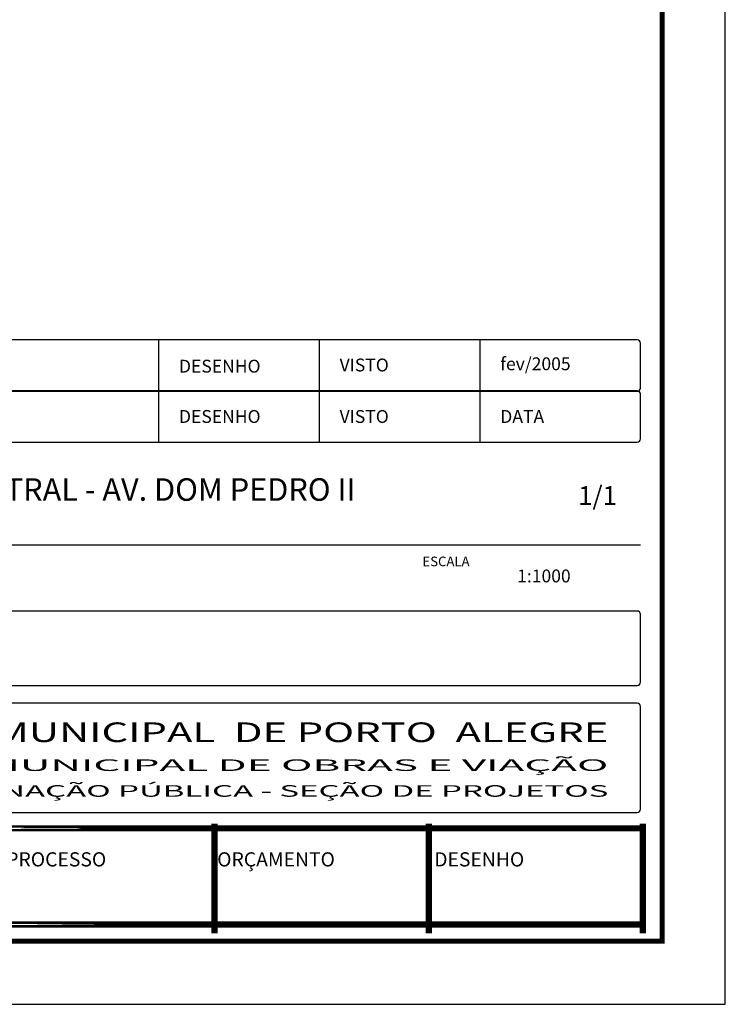
# Model space of a CAD drawing. Extents: x 0 to 1189, y 0 to 594.
# Drawn here: x 1077 to 1189, y 0 to 156 of the extents above; entities that cross this region are included whole.
import ezdxf
from ezdxf.enums import TextEntityAlignment as Align

# ---------------------------------------------------------------- set-up
doc = ezdxf.new("R2010")
doc.units = 0
doc.header["$LTSCALE"] = 0.5
doc.layers.get('0').update_dxf_attribs({"linetype": 'CONTINUOUS'})
for name, color, linetype in [('REDEAEREA', 3, 'CONTINUOUS'), ('SELO02', 2, 'CONTINUOUS'), ('SELO03', 3, 'CONTINUOUS'), ('SELO05', 170, 'CONTINUOUS')]:
    doc.layers.add(name, color=color, linetype=linetype)
doc.styles.add('L120', font='simplex', dxfattribs={"height": 1.5})
doc.styles.add('L80', font='simplex', dxfattribs={"height": 1})
doc.styles.add('SIMPLEX', font='simplex.shx')
doc.styles.add('SN1', font='Times New Roman', dxfattribs={"width": 4e-06})

# ---------------------------------------------------------------- blocks, each defined once
blk = doc.blocks.new('A$C673D47AB')
at = {"layer": 'REDEAEREA', "const_width": 1}
for points in [[(0.5, 17.43), (0.5, 0)], [(34.5, 17.43), (34.5, 0)], [(68.5, 17.43), (68.5, 0)], [(102.5, 17.43), (102.5, 0)], [(136.5, 17.43), (136.5, 0)], [(170.5, 17.43), (170.5, 0)]]:
    blk.add_lwpolyline(points, dxfattribs=at)
for points in [[(0.5, 16.67), (170.41, 16.67)], [(0.5, 1.4), (170.17, 1.4)]]:
    blk.add_lwpolyline(points, close=True, dxfattribs=at)
at = {"layer": 'REDEAEREA', "style": 'SN1', "text_generation_flag": 6}
for s, p in [('AGENCIA', (1.43, 10.85)), ('FOLHA', (35.34, 10.62)), ('PROCESSO', (69.44, 10.62)), ('ORÇAMENTO', (102.92, 10.62)), ('DESENHO', (137.37, 10.62))]:
    blk.add_text(s, height=2.25, rotation=180, dxfattribs=at).set_placement(p)

msp = doc.modelspace()

# ---------------------------------------------------------------- linework, layer by layer
at = {"color": 3}
for p, q in [((1189, 0), (1189, 594)), ((0, 0), (1189, 0))]:
    msp.add_line(p, q, dxfattribs=at)
at = {"color": 3, "const_width": 0.8}
msp.add_lwpolyline([(25, 10), (1179, 10), (1179, 584), (25, 584)], close=True, dxfattribs=at)
at = {"layer": 'SELO02', "color": 5}
for p, q in [((1099.04, 105.42), (1099.04, 97.26)), ((1124.54, 105.42), (1124.54, 97.26)), ((1150.04, 105.42), (1150.04, 97.26)), ((1099.04, 97.34), (1099.04, 89.18)), ((1124.54, 97.34), (1124.54, 89.18)), ((1124.54, 97.34), (1124.54, 89.18)), ((1150.04, 97.34), (1150.04, 89.18)), ((1175.54, 72.86), (1007.24, 72.86))]:
    msp.add_line(p, q, dxfattribs=at)
for points in [[(1007.24, 105.42), (1007.24, 97.77, 0.414214), (1007.75, 97.26), (1175.03, 97.26, 0.414214), (1175.54, 97.77), (1175.54, 104.91, 0.414214), (1175.03, 105.42), (1007.24, 105.42)], [(1007.24, 97.34), (1007.24, 89.69, 0.414214), (1007.75, 89.18), (1175.03, 89.18, 0.414214), (1175.54, 89.69), (1175.54, 96.83, 0.414214), (1175.03, 97.34), (1007.24, 97.34)], [(1007.24, 62.39), (1007.24, 51.09, 0.414214), (1007.75, 50.58), (1175.03, 50.58, 0.414214), (1175.54, 51.09), (1175.54, 61.88, 0.414214), (1175.03, 62.39), (1007.24, 62.39)], [(1007.24, 47.78), (1007.24, 30.95, 0.414214), (1007.75, 30.44), (1175.03, 30.44, 0.414214), (1175.54, 30.95), (1175.54, 47.27, 0.414214), (1175.03, 47.78), (1007.24, 47.78)]]:
    msp.add_lwpolyline(points, format="xyb", dxfattribs=at)

# ---------------------------------------------------------------- block references
at = {"layer": 'REDEAEREA'}
msp.add_blockref('A$C673D47AB', (1005.43, 11.25), dxfattribs=at)

# ---------------------------------------------------------------- texts
at = {"layer": 'SELO02'}
for s, height, style, p in [('DESENHO', 2.04, 'L80', (1102.28, 100.22)), ('VISTO', 2.04, 'L80', (1127.78, 100.41)), ('fev/2005', 2.04, 'L80', (1153.28, 100.6)), ('DESENHO', 2.04, 'L80', (1102.28, 92.24)), ('VISTO', 2.04, 'L80', (1127.78, 92.24)), ('DATA', 2.04, 'L80', (1153.28, 92.24)), ('ESCALA', 1.53, 'SIMPLEX', (1140.93, 69.5)), ('1:1000', 2.04, 'SIMPLEX', (1155.96, 66.94))]:
    msp.add_text(s, height=height, dxfattribs=dict(at, style=style)).set_placement(p)
at = {"layer": 'SELO02', "color": 4, "style": 'SIMPLEX'}
msp.add_text('1/1', height=3, dxfattribs=at).set_placement((1165.65, 79.21))
at = {"layer": 'SELO03', "color": 5, "style": 'SIMPLEX'}
msp.add_text('III PERIMETRAL - AV. DOM PEDRO II', height=3.57, dxfattribs=at).set_placement((1091.13, 81.21), align=Align.MIDDLE)
at = {"layer": 'SELO03', "style": 'L80'}
for s, width, p, p2 in [('SECRETARIA MUNICIPAL DE OBRAS E VIAÇÃO', 2.196552, (1031.21, 37.02), (1170.44, 37.02)), ('DIVISÃO DE ILUMINAÇÃO PÚBLICA - SEÇÃO DE PROJETOS', 1.699573, (1031.21, 32.93), (1170.44, 32.93))]:
    msp.add_text(s, height=1.836, dxfattribs=dict(at, width=width)).set_placement(p, p2, align=Align.FIT)
at = {"layer": 'SELO05', "color": 5, "style": 'L120', "width": 1.263221}
msp.add_text('PREFEITURA  MUNICIPAL  DE PORTO  ALEGRE', height=3.111, dxfattribs=at).set_placement((1031.21, 41.61), (1170.44, 41.61), align=Align.FIT)

doc.saveas('drawing.dxf')
